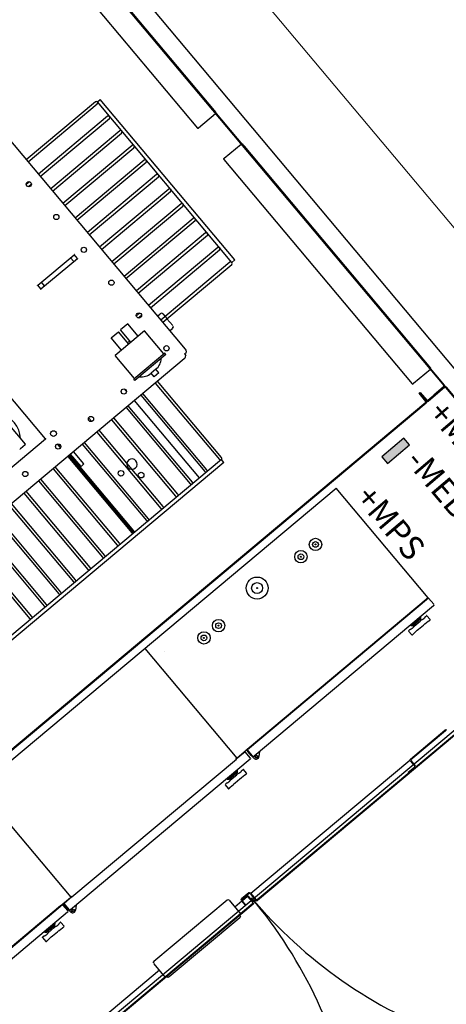
# Model space of a CAD drawing. Units: metres. Extents: x 527856 to 1068158, y 6587079 to 13175778.
# Drawn here: x 533040 to 533041, y 6587460 to 6587462 of the extents above; entities that cross this region are included whole.
import ezdxf

# ---------------------------------------------------------------- set-up
doc = ezdxf.new("R2010")
doc.units = ezdxf.units.M
doc.linetypes.add('KATASTRIPIIR', pattern=[7, 4, -1, 1, -1])
for name, color, linetype, lineweight in [('0_ geodeesia', 7, 'Continuous', 0), ('PIIR', 32, 'Continuous', 0), ('xref_21-213_LR4663$0$STR PROJ AJUTINE AJ', 252, 'Continuous', 30), ('xref_21-213_LR4663$0$STR PROJ KP SEADMED', 1, 'Continuous', 30), ('xref_elekter', 7, 'Continuous', 0)]:
    doc.layers.add(name, color=color, linetype=linetype, lineweight=lineweight)
doc.styles.add('xref_21-213_LR4663$0$Standard', font='arial.ttf')

# ---------------------------------------------------------------- blocks, each defined once
blk = doc.blocks.new('TT-5944')
at = {"layer": 'PIIR', "color": 240, "linetype": 'KATASTRIPIIR', "flags": 128}
for points in [[(305.1800000000512, -121.019999999553), (310.3500000000931, -116.2900000000373), (314.5300000000279, -121.269999999553), (309.2300000000978, -125.8499999996275), (305.1800000000512, -121.019999999553)], [(277.5400000000373, -146.320000000298), (305.1800000000512, -121.019999999553), (309.2300000000978, -125.8499999996275), (314.5300000000279, -121.269999999553), (355.3500000000931, -167.6100000003353), (355.9899999999907, -168.3499999996275), (396.4800000000978, -214.3700000001118), (360.4700000000885, -245.2000000001863), (331.5700000000652, -210.7400000002235), (304.5500000000466, -178.5300000002608), (277.5400000000373, -146.320000000298)]]:
    blk.add_lwpolyline(points, dxfattribs=at)
blk = doc.blocks.new('xref_21-213_LR4663$0$AJ M')
at = {"layer": 'xref_21-213_LR4663$0$STR PROJ AJUTINE AJ', "ltscale": 25}
blk.add_hatch(color=256, dxfattribs=at).paths.add_polyline_path([(504677.8358210977, 6580179.384289104), (504677.8544349531, 6580179.384289104), (504677.8544349531, 6580179.44492492), (504677.8358210968, 6580179.444924921)])
for p, q in [((504676.4005436609, 6580179.581272823), (504677.8049436603, 6580179.581272823)), ((504676.4005436618, 6580179.579772823), (504677.8049436621, 6580179.579772823)), ((504677.0597436605, 6580179.582022823), (504676.4521608334, 6580179.582022822)), ((504677.0597436605, 6580179.581671891), (504677.0597436605, 6580179.582022823)), ((504677.0597436605, 6580179.581272823), (504677.0597436605, 6580179.581671891)), ((504677.0612436617, 6580179.579772823), (504677.0612436617, 6580179.532672822)), ((504677.1442436613, 6580179.533941399), (504677.1442436613, 6580179.579772823)), ((504677.1457436616, 6580179.58167189), (504677.1457436606, 6580179.582022822)), ((504677.1493264874, 6580179.582022823), (504677.1457436606, 6580179.582022822)), ((504677.1457436606, 6580179.581272822), (504677.1457436616, 6580179.58167189)), ((504677.1521608336, 6580179.582022822), (504677.1493264874, 6580179.582022823)), ((504677.7597436607, 6580179.582022823), (504677.1521608336, 6580179.582022822)), ((504677.7597436616, 6580179.581272822), (504677.7597436607, 6580179.582022823)), ((504677.7612436619, 6580179.579772823), (504677.7612436619, 6580179.533941399)), ((504677.810543661, 6580179.581272822), (504677.8049436603, 6580179.581272823)), ((504677.8062416613, 6580179.578544907), (504677.8062416622, 6580179.578472823)), ((504677.8062436609, 6580179.551272823), (504677.8062436618, 6580179.578472823)), ((504677.807743662, 6580179.551272822), (504677.8077436611, 6580179.578472822)), ((504677.8077436611, 6580179.578472822), (504677.8077436611, 6580179.534072822)), ((504677.8092456618, 6580179.578472823), (504677.8092436623, 6580179.578472822)), ((504677.8092436623, 6580179.578472822), (504677.8092436614, 6580179.534072824)), ((504677.8092456609, 6580179.578544907), (504677.8092456618, 6580179.578472823)), ((504677.8096923018, 6580179.579416418), (504677.8098251158, 6580179.57958356)), ((504677.810543661, 6580179.581272822), (504678.3549436601, 6580179.581272822)), ((504677.8105436619, 6580179.579772822), (504678.354943662, 6580179.579772823)), ((504677.8062416613, 6580179.565522823), (504677.8062436627, 6580179.565522823)), ((504677.8062436609, 6580179.557022824), (504677.8062416604, 6580179.557022824)), ((504678.3802436618, 6580179.553472822), (504678.3802436618, 6580178.587072822)), ((504678.3817436611, 6580179.553472823), (504678.3817436611, 6580178.587072823)), ((504677.1442436613, 6580179.533941399), (504677.1442436613, 6580179.532672822)), ((504677.7612436619, 6580179.532672822), (504677.7612436619, 6580179.533941399)), ((504677.7842436619, 6580179.531272824), (504677.784243661, 6580179.532772823)), ((504677.784243661, 6580179.532772823), (504677.8064436615, 6580179.532772822)), ((504677.807743662, 6580179.551272822), (504677.8062436609, 6580179.551272823)), ((504676.4456436615, 6580179.531272823), (504677.0598436622, 6580179.531272823)), ((504677.1456436608, 6580179.531272823), (504677.7598436605, 6580179.531272824)), ((504677.8063779976, 6580179.529770822), (504677.7840436613, 6580179.529770823)), ((504677.8064436605, 6580179.531272823), (504677.7842436619, 6580179.531272824)), ((504677.784243661, 6580179.529772823), (504677.7842436619, 6580179.531272824)), ((504677.7842436619, 6580179.531272824), (504677.8064436605, 6580179.531272823)), ((504677.8064436605, 6580179.529772822), (504677.784243661, 6580179.529772823)), ((504677.8077436611, 6580179.531592904), (504677.807743662, 6580179.531272823)), ((504677.8077436611, 6580177.634072823), (504677.807743662, 6580179.528472823)), ((504677.8092436614, 6580177.634072822), (504677.8092436604, 6580179.528472824)), ((504677.3220586767, 6580179.413758907), (504676.8831096338, 6580179.413758907)), ((504676.8831096338, 6580179.405778015), (504676.8831096338, 6580179.413758907)), ((504677.3220586777, 6580179.405778015), (504677.3220586767, 6580179.413758907)), ((504676.8801167989, 6580179.402785182), (504676.8801167998, 6580179.213757633)), ((504677.3220586777, 6580179.405778015), (504676.8831096338, 6580179.405778015)), ((504676.8861024678, 6580179.213757634), (504676.8861024668, 6580179.402785183)), ((504676.9200212574, 6580179.402785184), (504676.9200212574, 6580179.213757634)), ((504676.9260069262, 6580179.213757634), (504676.9260069262, 6580179.402785182)), ((504676.9599257167, 6580179.402785184), (504676.9599257158, 6580179.213757634)), ((504676.9659113847, 6580179.213757634), (504676.9659113837, 6580179.402785182)), ((504676.9998301752, 6580179.402785183), (504676.9998301743, 6580179.213757634)), ((504677.0058158441, 6580179.213757634), (504677.0058158441, 6580179.402785184)), ((504677.0397346336, 6580179.402785182), (504677.0397346346, 6580179.213757634)), ((504677.0457203025, 6580179.213757634), (504677.0457203016, 6580179.402785184)), ((504677.0796390921, 6580179.402785182), (504677.0796390912, 6580179.213757634)), ((504677.0856247609, 6580179.213757634), (504677.0856247609, 6580179.402785183)), ((504677.1195435505, 6580179.402785184), (504677.1195435505, 6580179.213757634)), ((504677.1255292194, 6580179.213757633), (504677.1255292194, 6580179.402785182)), ((504677.159448009, 6580179.402785184), (504677.159448009, 6580179.213757634)), ((504677.1654336778, 6580179.213757634), (504677.1654336778, 6580179.402785182)), ((504677.1993524674, 6580179.402785183), (504677.1993524684, 6580179.213757634)), ((504677.2053381363, 6580179.213757634), (504677.2053381363, 6580179.402785184)), ((504677.2392569259, 6580179.402785183), (504677.2392569259, 6580179.213757634)), ((504677.2452425957, 6580179.213757634), (504677.2452425957, 6580179.402785183)), ((504677.2791613834, 6580179.402785183), (504677.2791613843, 6580179.213757634)), ((504677.2851470541, 6580179.213757634), (504677.2851470541, 6580179.402785182)), ((504677.3190658437, 6580179.402785184), (504677.3190658437, 6580179.213757634)), ((504677.3250515126, 6580179.213757634), (504677.3250515126, 6580179.402785182)), ((504677.8249791265, 6580177.768573643), (504677.8249791265, 6580179.268573644)), ((504678.1249791263, 6580179.268573644), (504677.8249791265, 6580179.268573644)), ((504678.1249791263, 6580179.268573644), (504678.1249791272, 6580178.773573643)), ((504678.1428291267, 6580179.269015644), (504678.1260791272, 6580179.269015644)), ((504678.1260791272, 6580179.269015644), (504678.1260791272, 6580178.774015643)), ((504678.1450791275, 6580179.266765645), (504678.1450791266, 6580178.776015643)), ((504677.3120825635, 6580179.225329926), (504677.3190658437, 6580179.225329927)), ((504677.3202440869, 6580179.225329926), (504677.3238543784, 6580179.225329926)), ((504677.3250445453, 6580179.225329926), (504677.3440061295, 6580179.225329926)), ((504678.1260791272, 6580179.231465643), (504678.1249791281, 6580179.231465643)), ((504678.1460791277, 6580179.231465643), (504678.1450791275, 6580179.231465643)), ((504678.1460791267, 6580179.203465642), (504678.1460791277, 6580179.231465643)), ((504678.1490791272, 6580179.228465643), (504678.1460791277, 6580179.231465643)), ((504678.1490791272, 6580179.228465643), (504678.1490791272, 6580179.206465644)), ((504678.1505791275, 6580179.225465643), (504678.1490791263, 6580179.225465642)), ((504678.1515791267, 6580179.239164417), (504678.1515791267, 6580179.241965634)), ((504678.1515791267, 6580179.227062392), (504678.1515791267, 6580179.225139604)), ((504678.1515791276, 6580179.224546535), (504678.1515791267, 6580179.225139613)), ((504678.1515791267, 6580179.207868895), (504678.1515791267, 6580179.224546525)), ((504678.1517863078, 6580179.237998156), (504678.1520265676, 6580179.237309884)), ((504678.1624396732, 6580179.242465643), (504678.1520791277, 6580179.242465643)), ((504678.1625791267, 6580179.227389365), (504678.1625852007, 6580179.228635709)), ((504678.1625791257, 6580179.224173848), (504678.1625791267, 6580179.227389365)), ((504678.1625791267, 6580179.210757439), (504678.1625791257, 6580179.224173848)), ((504678.1625852007, 6580179.228635709), (504678.1625844734, 6580179.228486242)), ((504678.1625852017, 6580179.228635708), (504678.1630272754, 6580179.237373838)), ((504678.1634365097, 6580179.241415089), (504678.1634090338, 6580179.241133526)), ((504676.8067923551, 6580179.213757634), (504677.3983759545, 6580179.213757634)), ((504677.3080921182, 6580179.213757634), (504677.3080921164, 6580179.221339481)), ((504677.3479965767, 6580179.213757634), (504677.3479965748, 6580179.221339482)), ((504677.4052592935, 6580179.206175645), (504677.4052603906, 6580179.210565377)), ((504677.4052593196, 6580179.206175634), (504677.4096486559, 6580179.206175635)), ((504678.1450791275, 6580179.203465642), (504678.1460791267, 6580179.203465642)), ((504678.1460791267, 6580179.203465642), (504678.1490791272, 6580179.206465644)), ((504678.1490791263, 6580179.209465642), (504678.1505791256, 6580179.209465643)), ((504678.1625791267, 6580179.20754192), (504678.1625791267, 6580179.210757439)), ((504678.1625852017, 6580179.20629558), (504678.1625791267, 6580179.20754192)), ((504678.1625844734, 6580179.206445086), (504678.1625852017, 6580179.20629558)), ((504678.1630272754, 6580179.197557447), (504678.1625852017, 6580179.20629558)), ((504676.9200212583, 6580179.18929935), (504676.9200212583, 6580179.180354454)), ((504676.9260069253, 6580179.180354455), (504676.9260069262, 6580179.189299351)), ((504677.2791613843, 6580179.189299351), (504677.2791613843, 6580179.180354454)), ((504677.2851470541, 6580179.180354455), (504677.2851470541, 6580179.189299351)), ((504677.412841321, 6580179.199292268), (504677.41284132, 6580177.929332873)), ((504678.1515791267, 6580179.195766869), (504678.1515791276, 6580179.192965652)), ((504678.1520265676, 6580179.197621402), (504678.1517863087, 6580179.19693313)), ((504678.1520791268, 6580179.192465642), (504678.1624396658, 6580179.192465644)), ((504677.1080466053, 6580179.162879448), (504677.0971217053, 6580179.162879449)), ((504677.0975960977, 6580179.063118303), (504677.0975960977, 6580179.162879449)), ((504677.1075722128, 6580179.063118302), (504677.1075722128, 6580179.162879448)), ((504677.377426113, 6580179.172855564), (504677.3145765914, 6580179.172855563)), ((504677.3145765914, 6580179.17285485), (504677.3145765914, 6580179.09304736)), ((504677.3814165602, 6580179.175349593), (504677.3774261139, 6580179.175349593)), ((504677.3774261139, 6580179.175348436), (504677.3774261139, 6580179.090553774)), ((504677.3814165602, 6580179.175348436), (504677.3814165602, 6580179.090553774)), ((504677.1075722119, 6580179.152903336), (504677.0975960977, 6580179.152903335)), ((504677.3145765914, 6580179.155896168), (504677.2806578018, 6580179.155896168)), ((504677.2806578018, 6580179.155896168), (504677.2806578027, 6580179.13594394)), ((504677.3145765914, 6580179.13594394), (504677.2806578027, 6580179.13594394)), ((504677.3145765914, 6580179.12995827), (504677.2806578027, 6580179.12995827)), ((504677.2806578027, 6580179.110006042), (504677.2806578027, 6580179.12995827)), ((504677.4013687894, 6580179.139435579), (504677.3913926743, 6580179.13943558)), ((504677.3913926743, 6580179.13943558), (504677.3913926752, 6580179.126466632)), ((504677.4013687894, 6580179.126466632), (504677.3913926752, 6580179.126466632)), ((504677.4013687884, 6580179.139434576), (504677.4013687884, 6580179.126467634)), ((504677.6216777861, 6580179.125967827), (504677.412841321, 6580179.125967827)), ((504677.412841321, 6580179.119982157), (504677.6216777852, 6580179.119982157)), ((504677.6326515125, 6580179.122974991), (504677.624670621, 6580179.122974991)), ((504677.624670621, 6580179.122974991), (504677.6246706201, 6580178.00565015)), ((504677.6326515125, 6580179.122974991), (504677.6326515125, 6580178.00565015)), ((504677.3145765914, 6580179.110006041), (504677.2806578027, 6580179.110006042)), ((504678.3602436613, 6580179.023072824), (504678.3602436604, 6580179.117472823)), ((504678.3617436616, 6580179.023072823), (504678.3617436606, 6580179.117472822)), ((504678.3617436606, 6580179.117472822), (504678.3617436616, 6580179.023072823)), ((504677.3774261139, 6580179.093046647), (504677.3145765923, 6580179.093046647)), ((504677.3814165592, 6580179.090552618), (504677.3774261139, 6580179.090552619)), ((504677.6216777861, 6580179.086063366), (504677.412841321, 6580179.086063366)), ((504677.412841321, 6580179.080077698), (504677.6216777861, 6580179.080077698)), ((504677.1075722128, 6580179.073094418), (504677.0975960987, 6580179.073094418)), ((504677.1075722128, 6580179.063118302), (504677.0975960977, 6580179.063118303)), ((504677.3861317597, 6580179.063118302), (504677.3816894172, 6580179.063118303)), ((504677.6246706201, 6580179.063118302), (504677.412841321, 6580179.063118303)), ((504677.6216777861, 6580179.046158908), (504677.412841321, 6580179.046158908)), ((504677.412841321, 6580179.040173239), (504677.6216777861, 6580179.040173238)), ((504678.3617436616, 6580179.020592904), (504678.3617436616, 6580178.585772822)), ((504678.3630436612, 6580179.021772822), (504678.377443661, 6580179.021772822)), ((504678.3630436612, 6580179.020272823), (504678.377443661, 6580179.020272823)), ((504678.3787436616, 6580179.001772823), (504678.3787436606, 6580179.018972823)), ((504678.3802436609, 6580179.001772822), (504678.3802436618, 6580179.018972822)), ((504677.6216777861, 6580179.006254449), (504677.412841321, 6580179.006254449)), ((504677.412841321, 6580179.000268781), (504677.6216777861, 6580179.000268781)), ((504678.3802436609, 6580179.001772822), (504678.3787436616, 6580179.001772823)), ((504677.3890005769, 6580178.966349991), (504677.3788206, 6580178.966349991)), ((504677.6216777861, 6580178.96634999), (504677.412841321, 6580178.966349991)), ((504677.4128413219, 6580178.960364321), (504677.6216777852, 6580178.960364321)), ((504677.6216777861, 6580178.926445534), (504677.412841321, 6580178.926445534)), ((504677.412841321, 6580178.920459865), (504677.6216777861, 6580178.920459865)), ((504677.4467601106, 6580178.896517187), (504677.4128413219, 6580178.896517187)), ((504677.4467601106, 6580178.888536297), (504677.4467601106, 6580178.896517187)), ((504677.3788206, 6580178.880555404), (504677.3890005769, 6580178.880555404)), ((504677.3861317597, 6580178.883548238), (504677.3816894172, 6580178.883548239)), ((504677.4467601106, 6580178.888536297), (504677.412841321, 6580178.888536297)), ((504677.6216777861, 6580178.886541074), (504677.412841321, 6580178.886541075)), ((504677.6234734869, 6580178.883548238), (504677.412841321, 6580178.883548239)), ((504677.4128413219, 6580178.880555404), (504677.6216777852, 6580178.880555404)), ((504677.3544810507, 6580178.868584068), (504677.2198035019, 6580178.868584067)), ((504677.3544810498, 6580178.260041073), (504677.3544810507, 6580178.868584068)), ((504677.6216777861, 6580178.846636615), (504677.4128413219, 6580178.846636616)), ((504677.4128413219, 6580178.840650945), (504677.6216777861, 6580178.840650945)), ((504677.2382593146, 6580178.828679609), (504677.336025238, 6580178.828679608)), ((504677.3370228494, 6580178.827681998), (504677.3370228503, 6580178.814713048)), ((504677.6216777861, 6580178.806732155), (504677.412841321, 6580178.806732156)), ((504677.412841321, 6580178.800746487), (504677.6216777861, 6580178.800746487)), ((504678.1249791281, 6580178.789115643), (504678.1260791263, 6580178.789115643)), ((504678.1450791266, 6580178.791015644), (504678.1524372725, 6580178.783239544)), ((504677.8567291265, 6580178.772575643), (504677.8567291265, 6580178.772573642)), ((504678.1227291273, 6580178.772573643), (504678.1227291264, 6580178.772575644)), ((504678.1249791272, 6580178.773573643), (504678.1249791281, 6580178.772844288)), ((504678.1279791268, 6580178.773115643), (504678.1249791272, 6580178.773115642)), ((504678.1249791281, 6580178.772844288), (504678.1249791263, 6580178.772573644)), ((504678.1249791263, 6580178.746323643), (504678.1249791263, 6580178.772573644)), ((504678.1428291267, 6580178.774015643), (504678.1260791272, 6580178.774015643)), ((504678.1290791277, 6580178.772015643), (504678.1270791274, 6580178.774015643)), ((504678.1399791269, 6580178.772015642), (504678.1290791277, 6580178.772015643)), ((504678.148850319, 6580178.77316541), (504678.1399791269, 6580178.772015642)), ((504678.1430791272, 6580178.774015644), (504678.1428291267, 6580178.774015643)), ((504677.6216777852, 6580178.766827697), (504677.4128413219, 6580178.766827697)), ((504677.412841321, 6580178.760842028), (504677.6216777861, 6580178.760842028)), ((504678.1433791267, 6580178.767511643), (504678.1260791272, 6580178.767511643)), ((504678.1260791272, 6580178.767511643), (504678.1260791272, 6580178.743321643)), ((504678.1450791275, 6580178.765811644), (504678.1450791275, 6580178.274211643)), ((504677.8249791265, 6580178.745573644), (504678.1249791263, 6580178.745573644)), ((504678.1242291266, 6580178.743323643), (504678.1242291266, 6580178.743321642)), ((504678.1242291266, 6580178.743323643), (504678.1249791263, 6580178.743323645)), ((504678.1264791274, 6580178.743321643), (504678.1242291266, 6580178.743321642)), ((504678.1249791263, 6580178.745573644), (504678.1249791263, 6580178.746323643)), ((504678.1249791263, 6580178.743323645), (504678.1249791263, 6580178.745573644)), ((504678.1260791272, 6580178.743325643), (504678.1249791272, 6580178.743325643)), ((504678.1264791274, 6580178.743321643), (504678.1264791274, 6580178.293825643)), ((504678.1460791267, 6580178.729961643), (504678.1450791266, 6580178.729961644)), ((504678.1460791258, 6580178.701961642), (504678.1460791267, 6580178.729961643)), ((504678.1490791272, 6580178.726961643), (504678.1460791267, 6580178.729961643)), ((504678.1515791267, 6580178.737660417), (504678.1515791267, 6580178.740461633)), ((504678.1517863087, 6580178.736494156), (504678.1520265676, 6580178.735805885)), ((504678.1624396723, 6580178.740961643), (504678.1520791259, 6580178.740961644)), ((504678.1625791267, 6580178.725885366), (504678.1625852017, 6580178.727131709)), ((504678.1625852017, 6580178.727131709), (504678.1625844734, 6580178.726982241)), ((504678.1625852017, 6580178.727131709), (504678.1630272744, 6580178.735869838)), ((504678.1634365097, 6580178.739911088), (504678.1634090338, 6580178.739629528)), ((504677.621677787, 6580178.726923238), (504677.412841321, 6580178.726923238)), ((504677.412841321, 6580178.720937571), (504677.6216777852, 6580178.720937571)), ((504678.1490791272, 6580178.726961643), (504678.1490791263, 6580178.704961643)), ((504678.1505791275, 6580178.723961643), (504678.1490791263, 6580178.723961643)), ((504678.1490791263, 6580178.707961643), (504678.1505791266, 6580178.707961643)), ((504678.1515791267, 6580178.725558393), (504678.1515791267, 6580178.723635603)), ((504678.1515791267, 6580178.723042535), (504678.1515791267, 6580178.723635613)), ((504678.1515791267, 6580178.706364894), (504678.1515791276, 6580178.723042523)), ((504678.1625791267, 6580178.722669847), (504678.1625791267, 6580178.725885366)), ((504678.1625791267, 6580178.70925344), (504678.1625791267, 6580178.722669847)), ((504678.1625791267, 6580178.706037922), (504678.1625791257, 6580178.709253438)), ((504677.6216777852, 6580178.687018781), (504677.412841321, 6580178.687018781)), ((504678.1450791275, 6580178.701961642), (504678.1460791258, 6580178.701961642)), ((504678.1460791258, 6580178.701961642), (504678.1490791263, 6580178.704961643)), ((504678.1515791276, 6580178.694262868), (504678.1515791267, 6580178.691461653)), ((504678.1520265676, 6580178.696117401), (504678.1517863087, 6580178.69542913)), ((504678.1520791268, 6580178.690961642), (504678.1624396658, 6580178.690961642)), ((504678.1625852017, 6580178.704791579), (504678.1625791267, 6580178.706037922)), ((504678.1625844743, 6580178.704941086), (504678.1625852017, 6580178.704791579)), ((504678.1630272754, 6580178.696053448), (504678.1625852017, 6580178.704791579)), ((504677.412841321, 6580178.681033112), (504677.6216777861, 6580178.681033112)), ((504677.621677787, 6580178.647114322), (504677.412841321, 6580178.647114322)), ((504677.412841321, 6580178.641128654), (504677.6216777861, 6580178.641128652)), ((504677.6216777861, 6580178.607209863), (504677.41284132, 6580178.607209863)), ((504677.412841321, 6580178.601224194), (504677.6216777852, 6580178.601224193)), ((504678.3577436619, 6580178.582972823), (504678.3577436609, 6580178.563572822)), ((504678.3592436602, 6580178.582972823), (504678.3592436602, 6580178.563572824)), ((504678.3605436608, 6580178.585772822), (504678.3789436612, 6580178.585772822)), ((504678.3605436618, 6580178.584272823), (504678.3789436612, 6580178.584272823)), ((504678.3605436618, 6580178.562272822), (504678.3727436615, 6580178.562272822)), ((504678.3789436612, 6580178.578272823), (504678.3617436616, 6580178.578272822)), ((504678.3617436616, 6580178.576772823), (504678.3617436616, 6580178.578272822)), ((504678.3617436616, 6580178.576772823), (504678.3617436606, 6580178.562272822)), ((504678.3789436612, 6580178.576772824), (504678.3617436616, 6580178.576772823)), ((504678.3727436615, 6580178.562272822), (504678.3727436615, 6580178.560772822)), ((504678.3789436612, 6580178.576770823), (504678.3789436612, 6580178.576772824)), ((504678.3790157447, 6580178.576770823), (504678.3789436612, 6580178.576770823)), ((504678.3798872549, 6580178.576324183), (504678.3800543994, 6580178.576191368)), ((504678.3802436618, 6580178.575472822), (504678.3802436609, 6580177.609072823)), ((504678.3817436611, 6580178.575472823), (504678.3817436611, 6580177.609072823)), ((504678.3430436607, 6580178.541772822), (504678.3802436618, 6580178.541772822)), ((504678.3605436608, 6580178.560772822), (504678.3727436615, 6580178.560772822)), ((504678.3617436606, 6580178.560772822), (504678.3617436616, 6580178.541772822)), ((504678.3402436608, 6580178.538972824), (504678.3402436618, 6580178.338572823)), ((504678.3817436611, 6580178.538272822), (504678.3822436612, 6580178.538272822)), ((504678.3822436612, 6580178.538272822), (504678.3824178288, 6580178.538272822)), ((504678.3824178288, 6580178.538272822), (504678.3842436606, 6580178.538272822)), ((504678.3842436606, 6580178.538272822), (504678.3857436609, 6580178.535272823)), ((504678.3857436609, 6580178.535272823), (504678.3857436609, 6580178.342272822)), ((504678.3774436619, 6580178.335772822), (504678.3430436617, 6580178.335772822)), ((504678.3617436606, 6580178.335772822), (504678.3617436606, 6580178.141952742)), ((504678.3787436616, 6580178.335772822), (504678.3774436619, 6580178.335772822)), ((504678.3787436616, 6580178.335772822), (504678.3802436609, 6580178.335772822)), ((504678.3817436611, 6580178.339272823), (504678.3822436612, 6580178.339272823)), ((504678.3822436612, 6580178.339272823), (504678.3824178288, 6580178.339272823)), ((504678.3824178288, 6580178.339272823), (504678.3842436615, 6580178.339272823)), ((504678.3857436609, 6580178.342272822), (504678.3842436615, 6580178.339272823)), ((504678.1242291275, 6580178.293825643), (504678.1242291266, 6580178.293823643)), ((504678.1264791274, 6580178.293825643), (504678.1242291275, 6580178.293825643)), ((504678.1242291266, 6580178.293823643), (504678.1249791272, 6580178.293823644)), ((504678.1249791272, 6580178.291573644), (504678.1249791272, 6580178.293823644)), ((504678.1260791272, 6580178.293825643), (504678.1260791272, 6580178.272511644)), ((504677.8249791265, 6580178.291573642), (504678.1249791272, 6580178.291573644)), ((504678.1249791272, 6580178.290823644), (504678.1249791272, 6580178.291573644)), ((504678.1249791281, 6580178.264573645), (504678.1249791272, 6580178.290823644)), ((504678.1249791272, 6580178.287611645), (504678.1260791263, 6580178.287611645)), ((504678.1270791264, 6580178.274011644), (504678.1270791264, 6580178.274014472)), ((504678.1450791275, 6580178.289511643), (504678.1524372716, 6580178.281735545)), ((504678.1279791258, 6580178.271611643), (504678.1249791272, 6580178.271611644)), ((504678.1249791281, 6580178.264573645), (504678.1249791272, 6580178.264302999)), ((504678.1249791272, 6580178.264302999), (504678.1249791272, 6580178.263573643)), ((504678.1249791272, 6580178.263573643), (504678.1249791272, 6580177.768573644)), ((504678.1433791267, 6580178.272511644), (504678.1260791272, 6580178.272511644)), ((504678.1428291267, 6580178.268513642), (504678.1260791263, 6580178.268513642)), ((504678.1260791263, 6580178.268513642), (504678.1260791263, 6580177.773513643)), ((504678.1290791258, 6580178.270511643), (504678.1270791264, 6580178.272511643)), ((504678.1399791259, 6580178.270511643), (504678.1290791258, 6580178.270511643)), ((504678.148850318, 6580178.271661412), (504678.1399791259, 6580178.270511643)), ((504678.1450791275, 6580178.266263643), (504678.1450791266, 6580177.775763644)), ((504678.1515791258, 6580178.238662418), (504678.1515791267, 6580178.241463634)), ((504678.1517863087, 6580178.237496156), (504678.1520265685, 6580178.236807885)), ((504678.1624396732, 6580178.241963643), (504678.1520791259, 6580178.241963644)), ((504678.1625852026, 6580178.228133708), (504678.1630272744, 6580178.236871838)), ((504678.1634365097, 6580178.240913088), (504678.1634090329, 6580178.240631526)), ((504678.1260791263, 6580178.230963644), (504678.1249791272, 6580178.230963644)), ((504678.1460791267, 6580178.230963643), (504678.1450791266, 6580178.230963644)), ((504678.1460791258, 6580178.202963643), (504678.1460791267, 6580178.230963643)), ((504678.1490791272, 6580178.227963641), (504678.1460791267, 6580178.230963643)), ((504678.1490791272, 6580178.227963641), (504678.1490791254, 6580178.205963643)), ((504678.1505791275, 6580178.224963643), (504678.1490791263, 6580178.224963643)), ((504678.1515791276, 6580178.226560392), (504678.1515791267, 6580178.224637604)), ((504678.1515791267, 6580178.224044533), (504678.1515791267, 6580178.224637615)), ((504678.1515791267, 6580178.207366895), (504678.1515791267, 6580178.224044525)), ((504678.1625791267, 6580178.226887365), (504678.1625852026, 6580178.228133708)), ((504678.1625791267, 6580178.223671846), (504678.1625791267, 6580178.226887365)), ((504678.1625791276, 6580178.210255439), (504678.1625791276, 6580178.223671848)), ((504678.1625852026, 6580178.228133708), (504678.1625844734, 6580178.22798424)), ((504678.1450791266, 6580178.202963644), (504678.1460791258, 6580178.202963643)), ((504678.1460791258, 6580178.202963643), (504678.1490791254, 6580178.205963643)), ((504678.1490791263, 6580178.208963644), (504678.1505791275, 6580178.208963644)), ((504678.1515791267, 6580178.195264868), (504678.1515791267, 6580178.192463653)), ((504678.1520265676, 6580178.197119401), (504678.1517863097, 6580178.19643113)), ((504678.1520791259, 6580178.191963643), (504678.1624396658, 6580178.191963643)), ((504678.1625791267, 6580178.207039921), (504678.1625791276, 6580178.210255439)), ((504678.1625852026, 6580178.205793578), (504678.1625791267, 6580178.207039921)), ((504678.1625844743, 6580178.205943086), (504678.1625852026, 6580178.205793578)), ((504678.1630272744, 6580178.197055448), (504678.1625852026, 6580178.205793578))]:
    blk.add_line(p, q, dxfattribs=at)
at = {"layer": 'xref_21-213_LR4663$0$STR PROJ AJUTINE AJ'}
blk.add_lwpolyline([(504675.4862436606, 6580179.619284315), (504678.3734212192, 6580179.619284313), (504678.3734212192, 6580177.584072823), (504675.4862436606, 6580177.584072823), (504675.4862436606, 6580179.619284315)], close=True, dxfattribs=at)
at = {"layer": 'xref_21-213_LR4663$0$STR PROJ AJUTINE AJ', "ltscale": 25, "flags": 128}
blk.add_lwpolyline([(504677.8358210977, 6580179.384289104), (504677.8544349531, 6580179.384289104), (504677.8544349531, 6580179.44492492), (504677.8358210968, 6580179.444924921), (504677.8358210977, 6580179.384289104)], close=True, dxfattribs=at)
for points in [[(504678.152769031, 6580179.232669831), (504678.152736159, 6580179.232096458), (504678.1526807733, 6580179.231527938), (504678.1526031038, 6580179.23096359), (504678.1525033209, 6580179.230403368), (504678.1523814779, 6580179.229847264), (504678.1522373836, 6580179.229295308), (504678.1520708287, 6580179.228747544), (504678.1516537163, 6580179.227603495)], [(504678.1520265676, 6580179.237309884), (504678.1522054765, 6580179.236724546), (504678.1523602977, 6580179.236132223), (504678.1524908347, 6580179.235534074), (504678.1525970204, 6580179.234931114), (504678.1526788492, 6580179.234324302), (504678.152736377, 6580179.233714613), (504678.152769696, 6580179.233103034), (504678.1527789775, 6580179.232490514)], [(504678.1630272754, 6580179.237373838), (504678.1631011227, 6580179.238158433), (504678.1631381623, 6580179.238541152), (504678.1631746842, 6580179.238912234), (504678.1632102365, 6580179.239267944), (504678.1632443815, 6580179.239604965), (504678.163276691, 6580179.239920022), (504678.1633067355, 6580179.240209847), (504678.1633341033, 6580179.240471374), (504678.1633584602, 6580179.240702236), (504678.163379495, 6580179.2409002), (504678.163396894, 6580179.241063041), (504678.1634103926, 6580179.241188896), (504678.1634198567, 6580179.241276829), (504678.1634251699, 6580179.241326035), (504678.1634262344, 6580179.241335867), (504678.1634262186, 6580179.241335723)], [(504677.3983759545, 6580179.213757634), (504677.4006706728, 6580179.213387817), (504677.4029655671, 6580179.212301455), (504677.4052598309, 6580179.210565871)], [(504677.412841321, 6580179.199292268), (504677.412471503, 6580179.201586985), (504677.4113851432, 6580179.20388188), (504677.4096495593, 6580179.206176145)], [(504678.1517256815, 6580179.207117401), (504678.15207012, 6580179.206185918), (504678.1522361543, 6580179.205640323), (504678.1523799133, 6580179.205090534), (504678.1525015971, 6580179.204536584), (504678.1526013929, 6580179.203978513), (504678.1526792431, 6580179.203416308), (504678.1527349818, 6580179.202849928), (504678.1527683754, 6580179.202278745)], [(504678.1527790241, 6580179.202428802), (504678.1527693309, 6580179.201817806), (504678.1527357083, 6580179.201207753), (504678.1526780035, 6580179.2005996), (504678.1525961086, 6580179.199994318), (504678.1524899788, 6580179.199392866), (504678.1523596048, 6580179.198796185), (504678.1522050677, 6580179.198205311), (504678.1520265667, 6580179.197621403)], [(504678.1634262195, 6580179.193595561), (504678.1634262344, 6580179.193595422), (504678.163425168, 6580179.193605257), (504678.1634198567, 6580179.193654464), (504678.1634103926, 6580179.193742392), (504678.163396894, 6580179.193868251), (504678.1633794941, 6580179.194031098), (504678.1633584592, 6580179.194229063), (504678.1633341033, 6580179.194459923), (504678.1633067355, 6580179.194721453), (504678.1632766901, 6580179.195011282), (504678.1632443788, 6580179.195326341), (504678.1632102337, 6580179.195663363), (504678.1631746823, 6580179.196019072), (504678.1631381605, 6580179.196390163), (504678.1631011181, 6580179.196772895), (504678.1630272754, 6580179.197557447)], [(504678.152769031, 6580178.731165831), (504678.1527361581, 6580178.730592458), (504678.1526807714, 6580178.730023937), (504678.1526031038, 6580178.729459591), (504678.1525033209, 6580178.728899369), (504678.1523814769, 6580178.728343263), (504678.1522373827, 6580178.727791308), (504678.1520708278, 6580178.727243545), (504678.1516537154, 6580178.726099495)], [(504678.1520265676, 6580178.735805886), (504678.1522054775, 6580178.735220546), (504678.1523602987, 6580178.734628223), (504678.1524908347, 6580178.734030074), (504678.1525970194, 6580178.733427115), (504678.1526788492, 6580178.7328203), (504678.1527363779, 6580178.732210612), (504678.1527696969, 6580178.731599035), (504678.1527789775, 6580178.730986514)], [(504678.1630272744, 6580178.735869838), (504678.1631011209, 6580178.736654434), (504678.1631381623, 6580178.73703715), (504678.1631746842, 6580178.737408234), (504678.1632102355, 6580178.737763943), (504678.1632443815, 6580178.738100966), (504678.163276691, 6580178.738416024), (504678.1633067364, 6580178.738705847), (504678.1633341033, 6580178.738967372), (504678.1633584602, 6580178.739198235), (504678.163379495, 6580178.739396201), (504678.1633968931, 6580178.739559039), (504678.1634103926, 6580178.739684895), (504678.1634198567, 6580178.739772827), (504678.1634251699, 6580178.739822034), (504678.1634262344, 6580178.739831869), (504678.1634262204, 6580178.739831723)], [(504678.1517256824, 6580178.705613401), (504678.152070119, 6580178.704681916), (504678.1522361534, 6580178.704136323), (504678.1523799133, 6580178.703586532), (504678.1525015961, 6580178.703032586), (504678.152601392, 6580178.702474514), (504678.1526792441, 6580178.70191231), (504678.1527349818, 6580178.701345928), (504678.1527683744, 6580178.700774746)], [(504678.1527790222, 6580178.700924803), (504678.1527693318, 6580178.700313805), (504678.1527357083, 6580178.699703753), (504678.1526780035, 6580178.699095599), (504678.1525961095, 6580178.698490319), (504678.1524899788, 6580178.697888865), (504678.1523596058, 6580178.697292184), (504678.1522050677, 6580178.696701311), (504678.1520265667, 6580178.696117402)], [(504678.1634262186, 6580178.692091562), (504678.1634262353, 6580178.692091422), (504678.163425169, 6580178.692101257), (504678.1634198558, 6580178.692150463), (504678.1634103926, 6580178.69223839), (504678.1633968931, 6580178.692364249), (504678.1633794932, 6580178.6925271), (504678.1633584592, 6580178.692725064), (504678.1633341024, 6580178.692955924), (504678.1633067345, 6580178.693217454), (504678.1632766901, 6580178.693507283), (504678.1632443788, 6580178.693822342), (504678.1632102327, 6580178.694159362), (504678.1631746823, 6580178.694515071), (504678.1631381605, 6580178.694886165), (504678.1631011162, 6580178.695268895), (504678.1630272754, 6580178.696053448)], [(504678.152769031, 6580178.232167833), (504678.1527361581, 6580178.231594457), (504678.1526807724, 6580178.231025938), (504678.1526031038, 6580178.230461592), (504678.1525033209, 6580178.22990137), (504678.1523814769, 6580178.229345264), (504678.1522373827, 6580178.228793308), (504678.1520708287, 6580178.228245545), (504678.1516537154, 6580178.227101495)], [(504678.1520265676, 6580178.236807886), (504678.1522054775, 6580178.236222546), (504678.1523602977, 6580178.235630223), (504678.1524908338, 6580178.235032074), (504678.1525970194, 6580178.234429114), (504678.1526788501, 6580178.233822303), (504678.152736377, 6580178.233212613), (504678.152769696, 6580178.232601034), (504678.1527789775, 6580178.231988514)], [(504678.1630272744, 6580178.236871838), (504678.1631011209, 6580178.237656434), (504678.1631381623, 6580178.23803915), (504678.1631746842, 6580178.238410234), (504678.1632102374, 6580178.238765945), (504678.1632443815, 6580178.239102965), (504678.163276691, 6580178.239418024), (504678.1633067373, 6580178.239707846), (504678.1633341033, 6580178.239969374), (504678.1633584602, 6580178.240200236), (504678.163379495, 6580178.2403982), (504678.1633968931, 6580178.24056104), (504678.1634103926, 6580178.240686894), (504678.1634198567, 6580178.240774828), (504678.1634251699, 6580178.240824036), (504678.1634262344, 6580178.240833867), (504678.1634262195, 6580178.240833722)], [(504678.1517256834, 6580178.206615401), (504678.15207012, 6580178.205683917), (504678.1522361534, 6580178.205138324), (504678.1523799133, 6580178.204588532), (504678.1525015961, 6580178.204034586), (504678.1526013911, 6580178.203476513), (504678.1526792431, 6580178.202914309), (504678.1527349809, 6580178.202347927), (504678.1527683735, 6580178.201776746)], [(504678.1527790232, 6580178.201926801), (504678.15276933, 6580178.201315807), (504678.1527357083, 6580178.200705754), (504678.1526780035, 6580178.2000976), (504678.1525961086, 6580178.199492319), (504678.1524899788, 6580178.198890867), (504678.1523596048, 6580178.198294184), (504678.1522050677, 6580178.197703309), (504678.1520265676, 6580178.197119404)], [(504678.1634262195, 6580178.193093561), (504678.1634262344, 6580178.193093423), (504678.163425169, 6580178.193103257), (504678.1634198558, 6580178.193152463), (504678.1634103926, 6580178.193240392), (504678.1633968931, 6580178.19336625), (504678.1633794932, 6580178.193529099), (504678.1633584583, 6580178.193727063), (504678.1633341024, 6580178.193957924), (504678.1633067345, 6580178.194219453), (504678.1632766882, 6580178.194509281), (504678.1632443788, 6580178.194824342), (504678.1632102327, 6580178.195161363), (504678.1631746814, 6580178.195517072), (504678.1631381605, 6580178.195888164), (504678.1631011162, 6580178.196270894), (504678.1630272744, 6580178.197055448)]]:
    blk.add_lwpolyline(points, dxfattribs=at)
at = {"layer": 'xref_21-213_LR4663$0$STR PROJ AJUTINE AJ', "ltscale": 25}
for centre, radius in [((504676.9230140913, 6580179.184826901), 0.00548686305695992), ((504677.0127991233, 6580179.184826901), 0.00548686305695992), ((504677.1025841543, 6580179.184826902), 0.00548686305695992), ((504677.1923691873, 6580179.184826901), 0.00548686305695992), ((504677.2821542192, 6580179.184826901), 0.00548686305695992), ((504677.3719392512, 6580179.184826901), 0.00548686305695992), ((504677.8877291167, 6580179.159823643), 0.013), ((504677.8877291167, 6580179.159823643), 0.006), ((504677.8877291167, 6580179.159823643), 0.001), ((504677.8877291167, 6580179.119823642), 0.013), ((504677.8877291167, 6580179.119823642), 0.006), ((504677.8877291167, 6580179.119823642), 0.001), ((504677.3839105889, 6580179.058130248), 0.00548686305695992), ((504677.8792291163, 6580179.007323644), 0.023), ((504677.8792291163, 6580179.007323644), 0.0115), ((504677.8792291163, 6580179.007323644), 0.001), ((504677.5415332001, 6580178.973333271), 0.005985668790550111), ((504677.3839105889, 6580178.968345214), 0.005486863056960031), ((504677.5116048567, 6580178.943404926), 0.005985668790550111), ((504677.3569750786, 6580178.888536296), 0.00598566879054999), ((504677.8877291167, 6580178.894823643), 0.013), ((504677.8877291167, 6580178.894823643), 0.006), ((504677.8877291167, 6580178.894823643), 0.001), ((504677.383910588, 6580178.878560182), 0.005486863056960031), ((504677.8877291167, 6580178.854823642), 0.013), ((504677.8877291167, 6580178.854823642), 0.006), ((504677.8877291167, 6580178.854823642), 0.001), ((504677.3839105889, 6580178.788775149), 0.005486863056960031), ((504678.1494791275, 6580178.779115643), 0.00305000000000018), ((504678.1494791275, 6580178.779115643), 0.002), ((504678.1494791266, 6580178.277611643), 0.00304999999999927), ((504678.1494791266, 6580178.277611643), 0.002)]:
    blk.add_circle(centre, radius, dxfattribs=at)
for centre, radius, start, end in [((504677.8049436612, 6580179.578472823), 0.00279999999999927, 0, 90.00000005336085), ((504677.8049436612, 6580179.578472823), 0.00129999999999927, 0, 90.00000005336085), ((504677.810543661, 6580179.578472822), 0.00279999999999927, 90.00000005336085, 180), ((504677.810543661, 6580179.578472822), 0.00129999999999927, 90.00000005336085, 180), ((504677.0598436613, 6580179.532672822), 0.00139999999999964, 270.0000000533608, 0), ((504677.1456436617, 6580179.532672822), 0.00139999999999964, 180, 270.0000000533608), ((504677.7598436614, 6580179.532672822), 0.00139999999999964, 270.0000000533608, 0), ((504677.8064436615, 6580179.534072822), 0.00280000000000018, 270.0000000533608, 0), ((504677.8064436615, 6580179.534072822), 0.00130000000000018, 270.0000000533608, 0), ((504677.8064436615, 6580179.528472823), 0.00279999999999927, 0, 90.00000005336085), ((504677.8064436615, 6580179.528472823), 0.00130000000000018, 0, 90.00000005336085), ((504676.8831096338, 6580179.402785183), 0.00299283439438, 0, 180), ((504676.9230140923, 6580179.402785182), 0.00299283439438, 0, 180), ((504676.9629185507, 6580179.402785183), 0.00299283439438, 0, 180), ((504677.0028230082, 6580179.402785183), 0.00299283439438, 0, 180), ((504677.0427274676, 6580179.402785183), 0.00299283439438, 0, 180), ((504677.0826319261, 6580179.402785182), 0.00299283439438, 0, 180), ((504677.1225363845, 6580179.402785182), 0.00299283439438, 0, 180), ((504677.1624408429, 6580179.402785184), 0.00299283439438, 0, 180), ((504677.2023453023, 6580179.402785183), 0.00299283439438, 0, 180), ((504677.2422497608, 6580179.402785183), 0.00299283439438, 0, 180), ((504677.2821542192, 6580179.402785183), 0.00299283439438, 0, 180), ((504677.3220586767, 6580179.402785183), 0.00299283439438, 0, 180), ((504678.1428291267, 6580179.266765645), 0.00225, 0, 90.00000005336085), ((504677.3120825626, 6580179.221339481), 0.003990445859770261, 90.00000005336085, 180), ((504677.3440061305, 6580179.221339481), 0.003990445859770261, 0, 90.00000005336085), ((504678.1505791275, 6580179.226465642), 0.001, 270.0000000533608, 359.9998932782942), ((504678.1548961364, 6580179.239152147), 0.003317030271505251, 179.7879968477765, 200.358821611712), ((504678.1520791259, 6580179.241965643), 0.0005, 90.00000005336085, 180.0011205779106), ((504678.153579127, 6580179.227062393), 0.002, 164.3028848523021, 180), ((504678.1624345928, 6580179.24146561), 0.00100007237181762, 358.1394069561023, 90.51252443322929), ((504678.1505791266, 6580179.208465643), 0.001, 0.0001067217057813258, 90.00000005336085), ((504678.153579127, 6580179.207868896), 0.002, 180, 202.0704782801294), ((504678.1548961243, 6580179.195779145), 0.00331701704195075, 159.6411806678511, 180.2121098747783), ((504678.1520791259, 6580179.192965643), 0.0005, 179.9988794220894, 270.0000000533608), ((504678.1624345919, 6580179.193465675), 0.00100007248645215, 269.4870753439278, 1.860539654004818), ((504677.0975960977, 6580179.162879449), 0.0004988057318000761, 0, 270.0000000533608), ((504677.1075722128, 6580179.162879448), 0.0004988057318000761, 270.0000000533608, 180), ((504677.3589703022, 6580179.13943558), 0.0324223726117498, 0, 46.18694845525927), ((504677.3320347918, 6580179.132951107), 0.0214486464960378, 171.9759109170537, 188.0240890754978), ((504677.3589703031, 6580179.126466632), 0.0324223726117498, 313.8130515447407, 0), ((504677.6216777852, 6580179.12297499), 0.00299283439438, 270.0000000533608, 90.00000005336085), ((504678.3630436612, 6580179.117472822), 0.00280000000000018, 90.00000005336085, 180), ((504678.3630436612, 6580179.117472822), 0.00130000000000018, 90.00000005336085, 180), ((504677.6216777861, 6580179.083070531), 0.00299283439438, 270.0000000533608, 90.00000005336085), ((504677.0975960977, 6580179.063118303), 0.0004988057318000761, 90.00000005336085, 0), ((504677.1075722128, 6580179.063118302), 0.0004988057318000761, 180, 90.00000005336085), ((504677.6216777861, 6580179.043166075), 0.00299283439438, 270.0000000533608, 90.00000005336085), ((504678.3630436622, 6580179.023072824), 0.00279999999999927, 180, 270.0000000533608), ((504678.3630436622, 6580179.023072824), 0.00130000000000018, 180, 270.0000000533608), ((504678.3774436619, 6580179.018972823), 0.00280000000000018, 0, 90.00000005336085), ((504678.3774436619, 6580179.018972823), 0.00130000000000018, 0, 90.00000005336085), ((504677.6216777861, 6580179.003261616), 0.00299283439438, 270.0000000533608, 90.00000005336085), ((504677.5116048567, 6580178.973333271), 0.0109737261139201, 320.0761496519921, 219.9238503137625), ((504677.5116048567, 6580178.973333271), 0.0109737261139201, 228.8543635460636, 311.1456365643395), ((504677.6216777852, 6580178.963357157), 0.00299283439438, 270.0000000533608, 90.00000005336085), ((504677.6216777861, 6580178.923452698), 0.00299283439438, 270.0000000533608, 90.00000005336085), ((504677.6216777861, 6580178.883548238), 0.00299283439438, 270.0000000533608, 90.00000005336085), ((504677.3544810507, 6580178.868584068), 0.0004988057318000761, 270.0000000533608, 180), ((504677.2871422768, 6580178.788775149), 0.0518757961788001, 50.29259505625786, 129.7074048345097), ((504677.6216777861, 6580178.843643781), 0.00299283439438, 270.0000000533608, 90.00000005336085), ((504677.336025238, 6580178.827681996), 0.0009976114653900362, 0, 90.00000005336085), ((504677.336025238, 6580178.814713048), 0.0009976114653900362, 270.0000000533608, 0), ((504677.6216777852, 6580178.803739322), 0.00299283439438, 270.0000000533608, 90.00000005336085), ((504678.1430791272, 6580178.776015643), 0.002, 270.0000000533608, 0), ((504678.148079128, 6580178.779115643), 0.006, 277.3847574670345, 43.41809996604717), ((504677.6216777861, 6580178.763834863), 0.00299283439438, 270.0000000533608, 90.00000005336085), ((504678.1433791276, 6580178.765811644), 0.00169999999999982, 0, 90.00000005336085), ((504678.1548961364, 6580178.737648146), 0.003317030271505251, 179.7879968477765, 200.358821611712), ((504678.1520791268, 6580178.740461644), 0.0005, 90.00000005336085, 180.0011205779106), ((504678.1624345919, 6580178.739961611), 0.00100007237181762, 358.1394069561023, 90.51252443322929), ((504677.6216777852, 6580178.723930404), 0.00299283439438, 270.0000000533608, 90.00000005336085), ((504678.1505791275, 6580178.724961642), 0.001, 270.0000000533608, 359.9998932782942), ((504678.1505791266, 6580178.706961643), 0.001, 0.0001067217057813258, 90.00000005336085), ((504678.153579127, 6580178.725558394), 0.002, 164.3028848523021, 180), ((504677.6216777861, 6580178.684025945), 0.00299283439438, 270.0000000533608, 90.00000005336085), ((504678.1548961243, 6580178.694275146), 0.00331701704195166, 159.6411806678511, 180.2121098747783), ((504678.153579128, 6580178.706364894), 0.002, 180, 202.0704782801294), ((504678.1520791259, 6580178.691461643), 0.0005, 179.9988794220894, 270.0000000533608), ((504678.1624345919, 6580178.691961676), 0.00100007248645215, 269.4870753439278, 1.860539654004818), ((504677.6216777852, 6580178.644121487), 0.00299283439438, 270.0000000533608, 90.00000005336085), ((504677.6216777852, 6580178.60421703), 0.00299283439438, 270.0000000533608, 90.00000005336085), ((504678.3605436618, 6580178.582972823), 0.00280000000000018, 90.00000005336085, 180), ((504678.3605436618, 6580178.582972823), 0.00130000000000018, 90.00000005336085, 180), ((504678.3789436612, 6580178.587072823), 0.00280000000000018, 270.0000000533608, 0), ((504678.3789436612, 6580178.587072823), 0.00130000000000018, 270.0000000533608, 0), ((504678.3605436608, 6580178.563572824), 0.00280000000000018, 180, 270.0000000533608), ((504678.3605436608, 6580178.563572824), 0.00130000000000018, 180, 270.0000000533608), ((504678.3789436612, 6580178.575472823), 0.00280000000000018, 0, 90.00000005336085), ((504678.3789436612, 6580178.575472823), 0.00130000000000018, 0, 90.00000005336085), ((504678.3430436617, 6580178.538972823), 0.00280000000000018, 90.00000005336085, 180), ((504678.3430436607, 6580178.338572823), 0.00279999999999927, 180, 270.0000000533608), ((504678.1433791276, 6580178.274211643), 0.00169999999999982, 270.0000000533608, 0), ((504678.1480791271, 6580178.277611642), 0.006, 277.3847574670345, 43.41809996604717), ((504678.1428291267, 6580178.266263643), 0.00225, 0, 90.00000005336085), ((504678.1548961364, 6580178.238650145), 0.003317030271505251, 179.7879968477765, 200.358821611712), ((504678.1520791268, 6580178.241463643), 0.0005, 90.00000005336085, 180.0011205779106), ((504678.1624345928, 6580178.240963611), 0.00100007237181762, 358.1394069561023, 90.51252443322929), ((504678.1505791275, 6580178.225963643), 0.001, 270.0000000533608, 359.9998932782942), ((504678.1535791261, 6580178.226560393), 0.002, 164.3028848523021, 180), ((504678.1505791284, 6580178.207963644), 0.001, 0.0001067217057813258, 90.00000005336085), ((504678.1548961233, 6580178.195277146), 0.00331701704195166, 159.6411806678511, 180.2121098747783), ((504678.153579127, 6580178.207366895), 0.002, 180, 202.0704782801294), ((504678.1520791268, 6580178.192463643), 0.0005, 179.9988794220894, 270.0000000533608), ((504678.1624345919, 6580178.192963675), 0.00100007248645215, 269.4870753439278, 1.860539654004818)]:
    blk.add_arc(centre, radius, start, end, dxfattribs=at)
at = {"layer": 'xref_21-213_LR4663$0$STR PROJ AJUTINE AJ', "ltscale": 4}
for centre, start, end in [((504678.3692436619, 6580179.565272823), 270.0000000533608, 299.9999902161211), ((504678.3692436609, 6580177.597272823), 60.00000973766698, 90.00000005336085)]:
    blk.add_arc(centre, 0.984000000000005, start, end, dxfattribs=at)
at = {"layer": 'xref_21-213_LR4663$0$STR PROJ AJUTINE AJ', "ltscale": 25}
for centre, major_axis, ratio, start_param, end_param in [((504677.8049436612, 6580179.578472823), (-6.502042793053453e-14, -0.001299999999997449), 0.9984615384633206, 2.65807795144382, 3.14159265358979), ((504677.8049436612, 6580179.578472823), (6.502035576612899e-14, 0.00129999999999927), 0.9984615384549279, 4.712388981696199, 4.946837274490573), ((504677.810543661, 6580179.578472822), (6.502035576612899e-14, 0.00129999999999927), 0.9984615384619241, 1.336348033476151, 1.570796326271337), ((504677.810543661, 6580179.578472822), (-6.502035576612899e-14, -0.00129999999999927), 0.9984615384626226, 3.14159265358979, 3.625107355874039), ((504678.3789436612, 6580178.575472823), (0.001300000000002, -6.50202114372723e-14), 0.9984615384633265, 1.336348032508842, 1.570796325303518), ((504678.3789436612, 6580178.575472823), (-0.00130000000000018, 6.50203557661745e-14), 0.9984615384619254, 3.14159265358979, 3.625107355235487)]:
    blk.add_ellipse(centre, major_axis=major_axis, ratio=ratio, start_param=start_param, end_param=end_param, dxfattribs=at)
at = {"layer": 'xref_21-213_LR4663$0$STR PROJ AJUTINE AJ', "char_height": 0.05, "attachment_point": 1, "rotation": 0.3795809753332656, "style": 'xref_21-213_LR4663$0$Standard'}
for s, width, insert in [('+MP', 0.02052657649619505, (504677.8269432252, 6580179.564834015)), ('-MEB', 0.02052657649619505, (504677.8738091215, 6580179.464768324)), ('+MPS', 0.05, (504677.8649326079, 6580179.334201271))]:
    blk.add_mtext_dynamic_manual_height_columns(s, width=width, gutter_width=1, heights=[0], dxfattribs=dict(at, insert=insert))
blk = doc.blocks.new('xref_21-213_LR4663')
at = {"layer": 'xref_21-213_LR4663$0$STR PROJ KP SEADMED', "rotation": 309.9801463935838}
blk.add_blockref('xref_21-213_LR4663$0$AJ M', (-4833401.410900887, 2746268.113599916), dxfattribs=at)

msp = doc.modelspace()

# ---------------------------------------------------------------- block references
at = {"layer": '0_ geodeesia'}
msp.add_blockref('TT-5944', (532733.3299999982, 6587584.920000003), dxfattribs=at)
at = {"layer": 'xref_elekter'}
msp.add_blockref('xref_21-213_LR4663', (0, 0), dxfattribs=at)

doc.saveas('drawing.dxf')
